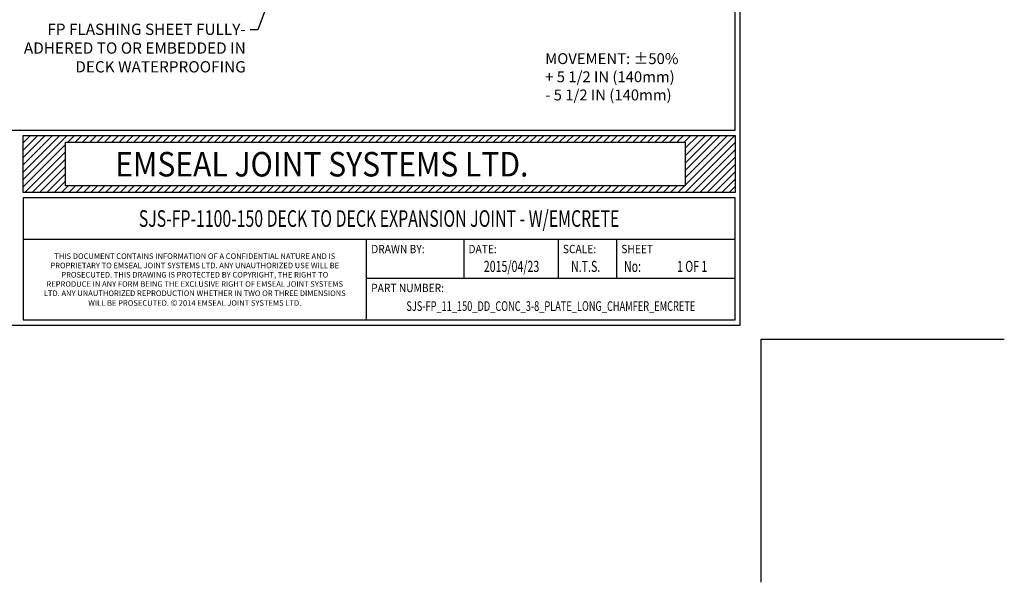
# Model space of a CAD drawing. Extents: x 13 to 3254, y -197 to 1977.
# Drawn here: x 245 to 272, y -197 to -181 of the extents above; entities that cross this region are included whole.
import ezdxf
from ezdxf.enums import TextEntityAlignment as Align

# ---------------------------------------------------------------- set-up
doc = ezdxf.new("R2010")
doc.units = 0
doc.header["$LTSCALE"] = 5
doc.header["$MEASUREMENT"] = 0
doc.layers.get('0').update_dxf_attribs({"color": 200, "linetype": 'CONTINUOUS'})
doc.layers.get('DEFPOINTS').update_dxf_attribs({"linetype": 'CONTINUOUS'})
for name, color, linetype, lineweight in [('TBLOCK-T1', 7, 'CONTINUOUS', 15), ('TBLOCK-T2', 7, 'CONTINUOUS', 18), ('TBLOCK-T3', 241, 'CONTINUOUS', 20), ('TBLOCK-T5', 111, 'CONTINUOUS', 30), ('TEXT - 4', 241, 'CONTINUOUS', 25)]:
    doc.layers.add(name, color=color, linetype=linetype, lineweight=lineweight)
doc.styles.add('ROMANC', font='ROMANC.shx', dxfattribs={"width": 0.7, "height": 3.2})
doc.styles.add('ROMANS', font='romans', dxfattribs={"width": 0.9})
doc.styles.add('ROMANT', font='ROMANT.shx', dxfattribs={"width": 0.9, "height": 6.3})
doc.dimstyles.get("Standard").update_dxf_attribs({"dimtxt": 0.18, "dimasz": 0.18, "dimexe": 0.18, "dimexo": 0.0625, "dimgap": 0.09, "dimtad": 0, "dimtih": 1, "dimtoh": 1, "dimdec": 4, "dimzin": 0, "dimdsep": 46, "dimtxsty": 'Standard', "dimcen": 0.09, "dimadec": 0, "dimazin": 0, "dimtfac": 1, "dimtdec": 4, "dimtofl": 0, "dimtmove": 0, "dimatfit": 3, "dimfxl": 1, "dimtolj": 1, "dimtzin": 0, "dimarcsym": 0})

# ---------------------------------------------------------------- blocks, each defined once
blk = doc.blocks.new('*X5')
at = {"color": 0}
for p, q in [((136.3, 33.06), (144.79, 41.56)), ((136.3, 34.47), (143.38, 41.56)), ((136.3, 35.89), (141.97, 41.56)), ((136.3, 37.3), (140.55, 41.56)), ((136.3, 38.71), (139.14, 41.56)), ((136.3, 40.13), (137.72, 41.56)), ((136.3, 41.54), (136.31, 41.56)), ((144.91, 40.26), (146.21, 41.56)), ((146.32, 40.26), (147.62, 41.56)), ((147.74, 40.26), (149.04, 41.56)), ((149.15, 40.26), (150.45, 41.56)), ((150.56, 40.26), (151.86, 41.56)), ((151.98, 40.26), (153.28, 41.56)), ((153.39, 40.26), (154.69, 41.56)), ((154.81, 40.26), (156.11, 41.56)), ((156.22, 40.26), (157.52, 41.56)), ((157.64, 40.26), (158.94, 41.56)), ((159.05, 40.26), (160.35, 41.56)), ((160.46, 40.26), (161.76, 41.56)), ((161.88, 40.26), (163.18, 41.56)), ((163.29, 40.26), (164.59, 41.56)), ((164.71, 40.26), (166.01, 41.56)), ((166.12, 40.26), (167.42, 41.56)), ((167.54, 40.26), (168.84, 41.56)), ((168.95, 40.26), (170.25, 41.56)), ((170.36, 40.26), (171.66, 41.56)), ((171.78, 40.26), (173.08, 41.56)), ((173.19, 40.26), (174.49, 41.56)), ((174.61, 40.26), (175.91, 41.56)), ((176.02, 40.26), (177.32, 41.56)), ((177.43, 40.26), (178.73, 41.56)), ((178.85, 40.26), (180.15, 41.56)), ((180.26, 40.26), (181.56, 41.56)), ((181.68, 40.26), (182.98, 41.56)), ((183.09, 40.26), (184.39, 41.56)), ((184.51, 40.26), (185.81, 41.56)), ((185.92, 40.26), (187.22, 41.56)), ((187.33, 40.26), (188.63, 41.56)), ((188.75, 40.26), (190.05, 41.56)), ((190.16, 40.26), (191.46, 41.56)), ((191.58, 40.26), (192.88, 41.56)), ((192.99, 40.26), (194.29, 41.56)), ((194.41, 40.26), (195.71, 41.56)), ((195.82, 40.26), (197.12, 41.56)), ((197.23, 40.26), (198.53, 41.56)), ((198.65, 40.26), (199.95, 41.56)), ((200.06, 40.26), (201.36, 41.56)), ((201.48, 40.26), (202.78, 41.56)), ((202.89, 40.26), (204.19, 41.56)), ((204.3, 40.26), (205.6, 41.56)), ((205.72, 40.26), (207.02, 41.56)), ((207.13, 40.26), (208.43, 41.56)), ((208.55, 40.26), (209.85, 41.56)), ((209.96, 40.26), (211.26, 41.56)), ((211.38, 40.26), (212.68, 41.56)), ((212.79, 40.26), (214.09, 41.56)), ((214.2, 40.26), (215.5, 41.56)), ((215.62, 40.26), (216.92, 41.56)), ((217.03, 40.26), (218.33, 41.56)), ((218.45, 40.26), (219.75, 41.56)), ((219.86, 40.26), (221.16, 41.56)), ((221.28, 40.26), (222.58, 41.56)), ((222.69, 40.26), (223.99, 41.56)), ((224.1, 40.26), (225.4, 41.56)), ((225.52, 40.26), (226.82, 41.56)), ((226.93, 40.26), (228.23, 41.56)), ((228.35, 40.26), (229.65, 41.56)), ((229.76, 40.26), (231.06, 41.56)), ((231.17, 40.26), (232.47, 41.56)), ((232.59, 40.26), (233.89, 41.56)), ((234, 40.26), (235.3, 41.56)), ((235.42, 40.26), (236.72, 41.56)), ((236.83, 40.26), (238.13, 41.56)), ((238.25, 40.26), (239.55, 41.56)), ((239.66, 40.26), (240.96, 41.56)), ((241.07, 40.26), (242.37, 41.56)), ((242.49, 40.26), (243.79, 41.56)), ((243.9, 40.26), (245.2, 41.56)), ((245.32, 40.26), (246.62, 41.56)), ((246.73, 40.26), (248.03, 41.56)), ((248.15, 40.26), (249.45, 41.56)), ((249.56, 40.26), (250.86, 41.56)), ((250.97, 40.26), (252.27, 41.56)), ((252.39, 40.26), (253.69, 41.56)), ((253.8, 40.26), (255.1, 41.56)), ((255.22, 40.26), (256.52, 41.56)), ((256.63, 40.26), (257.93, 41.56)), ((258.04, 40.26), (259.34, 41.56)), ((259.46, 40.26), (260.76, 41.56)), ((260.87, 40.26), (262.17, 41.56)), ((262.29, 40.26), (263.59, 41.56)), ((263.7, 40.26), (265, 41.56)), ((263.9, 30.56), (273.55, 40.2)), ((263.94, 39.08), (266.42, 41.56)), ((263.94, 37.66), (267.83, 41.56)), ((263.94, 36.25), (269.24, 41.56)), ((263.94, 34.83), (270.66, 41.56)), ((263.94, 33.42), (272.07, 41.56)), ((263.94, 32), (273.49, 41.56)), ((136.3, 31.64), (144.47, 39.82)), ((136.62, 30.56), (144.47, 38.41)), ((265.32, 30.56), (273.55, 38.79)), ((138.04, 30.56), (144.47, 36.99)), ((266.73, 30.56), (273.55, 37.38)), ((139.45, 30.56), (144.47, 35.58)), ((140.86, 30.56), (144.47, 34.16)), ((268.14, 30.56), (273.55, 35.96)), ((269.56, 30.56), (273.55, 34.55)), ((142.28, 30.56), (144.47, 32.75)), ((270.97, 30.56), (273.55, 33.13)), ((143.69, 30.56), (144.99, 31.86)), ((145.11, 30.56), (146.41, 31.86)), ((146.52, 30.56), (147.82, 31.86)), ((147.94, 30.56), (149.24, 31.86)), ((149.35, 30.56), (150.65, 31.86)), ((150.76, 30.56), (152.06, 31.86)), ((152.18, 30.56), (153.48, 31.86)), ((153.59, 30.56), (154.89, 31.86)), ((155.01, 30.56), (156.31, 31.86)), ((156.42, 30.56), (157.72, 31.86)), ((157.84, 30.56), (159.14, 31.86)), ((159.25, 30.56), (160.55, 31.86)), ((160.66, 30.56), (161.96, 31.86)), ((162.08, 30.56), (163.38, 31.86)), ((163.49, 30.56), (164.79, 31.86)), ((164.91, 30.56), (166.21, 31.86)), ((166.32, 30.56), (167.62, 31.86)), ((167.73, 30.56), (169.03, 31.86)), ((169.15, 30.56), (170.45, 31.86)), ((170.56, 30.56), (171.86, 31.86)), ((171.98, 30.56), (173.28, 31.86)), ((173.39, 30.56), (174.69, 31.86)), ((174.81, 30.56), (176.11, 31.86)), ((176.22, 30.56), (177.52, 31.86)), ((177.63, 30.56), (178.93, 31.86)), ((179.05, 30.56), (180.35, 31.86)), ((180.46, 30.56), (181.76, 31.86)), ((181.88, 30.56), (183.18, 31.86)), ((183.29, 30.56), (184.59, 31.86)), ((184.71, 30.56), (186.01, 31.86)), ((186.12, 30.56), (187.42, 31.86)), ((187.53, 30.56), (188.83, 31.86)), ((188.95, 30.56), (190.25, 31.86)), ((190.36, 30.56), (191.66, 31.86)), ((191.78, 30.56), (193.08, 31.86)), ((193.19, 30.56), (194.49, 31.86)), ((194.6, 30.56), (195.9, 31.86)), ((196.02, 30.56), (197.32, 31.86)), ((197.43, 30.56), (198.73, 31.86)), ((198.85, 30.56), (200.15, 31.86)), ((200.26, 30.56), (201.56, 31.86)), ((201.68, 30.56), (202.98, 31.86)), ((203.09, 30.56), (204.39, 31.86)), ((204.5, 30.56), (205.8, 31.86)), ((205.92, 30.56), (207.22, 31.86)), ((207.33, 30.56), (208.63, 31.86)), ((208.75, 30.56), (210.05, 31.86)), ((210.16, 30.56), (211.46, 31.86)), ((211.58, 30.56), (212.88, 31.86)), ((212.99, 30.56), (214.29, 31.86)), ((214.4, 30.56), (215.7, 31.86)), ((215.82, 30.56), (217.12, 31.86)), ((217.23, 30.56), (218.53, 31.86)), ((218.65, 30.56), (219.95, 31.86)), ((220.06, 30.56), (221.36, 31.86)), ((221.47, 30.56), (222.77, 31.86)), ((222.89, 30.56), (224.19, 31.86)), ((224.3, 30.56), (225.6, 31.86)), ((225.72, 30.56), (227.02, 31.86)), ((227.13, 30.56), (228.43, 31.86)), ((228.55, 30.56), (229.85, 31.86)), ((229.96, 30.56), (231.26, 31.86)), ((231.37, 30.56), (232.67, 31.86)), ((232.79, 30.56), (234.09, 31.86)), ((234.2, 30.56), (235.5, 31.86)), ((235.62, 30.56), (236.92, 31.86)), ((237.03, 30.56), (238.33, 31.86)), ((238.45, 30.56), (239.75, 31.86)), ((239.86, 30.56), (241.16, 31.86)), ((241.27, 30.56), (242.57, 31.86)), ((242.69, 30.56), (243.99, 31.86)), ((244.1, 30.56), (245.4, 31.86)), ((245.52, 30.56), (246.82, 31.86)), ((246.93, 30.56), (248.23, 31.86)), ((248.34, 30.56), (249.64, 31.86)), ((249.76, 30.56), (251.06, 31.86)), ((251.17, 30.56), (252.47, 31.86)), ((252.59, 30.56), (253.89, 31.86)), ((254, 30.56), (255.3, 31.86)), ((255.42, 30.56), (256.72, 31.86)), ((256.83, 30.56), (258.13, 31.86)), ((258.24, 30.56), (259.54, 31.86)), ((259.66, 30.56), (260.96, 31.86)), ((261.07, 30.56), (262.37, 31.86)), ((262.49, 30.56), (263.79, 31.86)), ((272.39, 30.56), (273.55, 31.72))]:
    blk.add_line(p, q, dxfattribs=at)

msp = doc.modelspace()

# ---------------------------------------------------------------- linework, layer by layer
at = {"layer": 'DEFPOINTS'}
for p, q in [((265.1671, -196.93511), (265.1671, -190.2352)), ((265.1671, -190.2352), (271.86701, -190.2352))]:
    msp.add_line(p, q, dxfattribs=at)
at = {"layer": 'TBLOCK-T5'}
for p, q in [((244.82661, -187.48909), (264.44986, -187.48909)), ((254.29159, -189.70938), (254.29159, -187.48909)), ((256.97308, -187.48909), (256.97308, -188.56137)), ((259.57391, -187.48909), (259.57391, -188.56137)), ((261.18394, -187.48909), (261.18394, -188.56137)), ((254.29159, -188.56137), (264.44986, -188.56137))]:
    msp.add_line(p, q, dxfattribs=at)
for points in [[(264.59283, -160.21964), (225.1974, -160.21964), (225.1974, -189.85235), (264.59283, -189.85235)], [(264.44986, -184.4867), (264.44986, -160.36261), (225.34037, -160.36261), (225.34037, -184.4867)], [(264.44986, -186.20235), (244.82661, -186.20235), (244.82661, -184.62967), (264.44986, -184.62967)], [(263.07539, -186.01649), (245.99556, -186.01649), (245.99556, -184.81554), (263.07539, -184.81554)], [(264.44986, -186.34532), (244.82661, -186.34532), (244.82661, -189.70938), (264.44986, -189.70938)]]:
    msp.add_lwpolyline(points, close=True, dxfattribs=at)

# ---------------------------------------------------------------- block references
at = {"layer": 'TBLOCK-T5', "xscale": 0.1429706442948676, "yscale": 0.1429706442948676, "zscale": 0.1429706442948676}
msp.add_blockref('*X5', (225.34037, -190.57094), dxfattribs=at)

# ---------------------------------------------------------------- texts
at = {"layer": 'TBLOCK-T1', "insert": (249.5591, -188.59923), "char_height": 0.15314063, "width": 8.5370344, "attachment_point": 5, "style": 'ROMANS'}
msp.add_mtext('THIS DOCUMENT CONTAINS INFORMATION OF A CONFIDENTIAL NATURE AND IS PROPRIETARY TO EMSEAL JOINT SYSTEMS LTD. ANY UNAUTHORIZED USE WILL BE PROSECUTED. THIS DRAWING IS PROTECTED BY COPYRIGHT, THE RIGHT TO REPRODUCE IN ANY FORM BEING THE EXCLUSIVE RIGHT OF EMSEAL JOINT SYSTEMS LTD. ANY UNAUTHORIZED REPRODUCTION WHETHER IN TWO OR THREE DIMENSIONS WILL BE PROSECUTED. {\\fArial|b0|i0|c0|p34;\\H1.0833x;©\\fMS Shell Dlg 2|b0|i0|c0|p0;\\H0.65385x; \\Fromans|c0;\\H1.4118x;2014 EMSEAL JOINT SYSTEMS LTD.}', dxfattribs=at)
at = {"layer": 'TBLOCK-T2', "style": 'ROMANS', "width": 0.9}
for s, height, p in [('DRAWN BY:', 0.229711, (254.42046, -187.87188)), ('DATE:', 0.229711, (257.10195, -187.87188)), ('SCALE:', 0.229711, (259.70278, -187.87188)), ('SHEET ', 0.229711, (261.31281, -187.87188)), ('PART NUMBER:', 0.2297109, (254.42046, -188.94416))]:
    msp.add_text(s, height=height, dxfattribs=at).set_placement(p)
at = {"layer": 'TBLOCK-T3', "style": 'ROMANC', "width": 0.7}
for s, height, p in [('SJS-FP-1100-150 DECK TO DECK EXPANSION JOINT - W/EMCRETE', 0.4575061, (254.63823, -186.9172)), ('SJS-FP_11_150_DD_CONC_3-8_PLATE_LONG_CHAMFER_EMCRETE', 0.2662, (259.37072, -189.32869))]:
    msp.add_text(s, height=height, dxfattribs=at).set_placement(p, align=Align.MIDDLE_CENTER)
for s, p in [('2015/04/23', (258.28838, -188.3887)), ('1 OF 1', (263.26613, -188.3887))]:
    msp.add_text(s, height=0.306281, dxfattribs=at).set_placement(p, align=Align.CENTER)
for s, p in [('N.T.S.', (259.92835, -188.3887)), ('No:', (261.38628, -188.3887))]:
    msp.add_text(s, height=0.306281, dxfattribs=at).set_placement(p)
at = {"layer": 'TBLOCK-T5', "style": 'ROMANT', "width": 0.9}
msp.add_text('EMSEAL JOINT SYSTEMS LTD.', height=0.6755363, dxfattribs=at).set_placement((247.36751, -185.75964))
at = {"layer": 'TEXT - 4', "insert": (250.96375, -181.55045), "char_height": 0.31, "attachment_point": 3, "style": 'ROMANS'}
msp.add_mtext_dynamic_manual_height_columns('FP FLASHING SHEET FULLY-\\PADHERED TO OR EMBEDDED IN\\PDECK WATERPROOFING', width=6.5633244, gutter_width=90, heights=[0], dxfattribs=at)
at = {"layer": 'TEXT - 4', "insert": (259.21629, -182.36395), "char_height": 0.3, "attachment_point": 1, "style": 'ROMANS'}
msp.add_mtext('MOVEMENT: ±50%\\P^I^I+ 5 1/2 IN (140mm)\\P^I^I- 5 1/2 IN (140mm)', dxfattribs=at)

# ---------------------------------------------------------------- leaders
at = {"layer": 'TEXT - 4'}
msp.add_leader([(253.26745, -176.44555), (251.29353, -181.72053), (251.08651, -181.72053)], dimstyle='Standard', override={"dimasz": 0.31}, dxfattribs=at)

doc.saveas('drawing.dxf')
